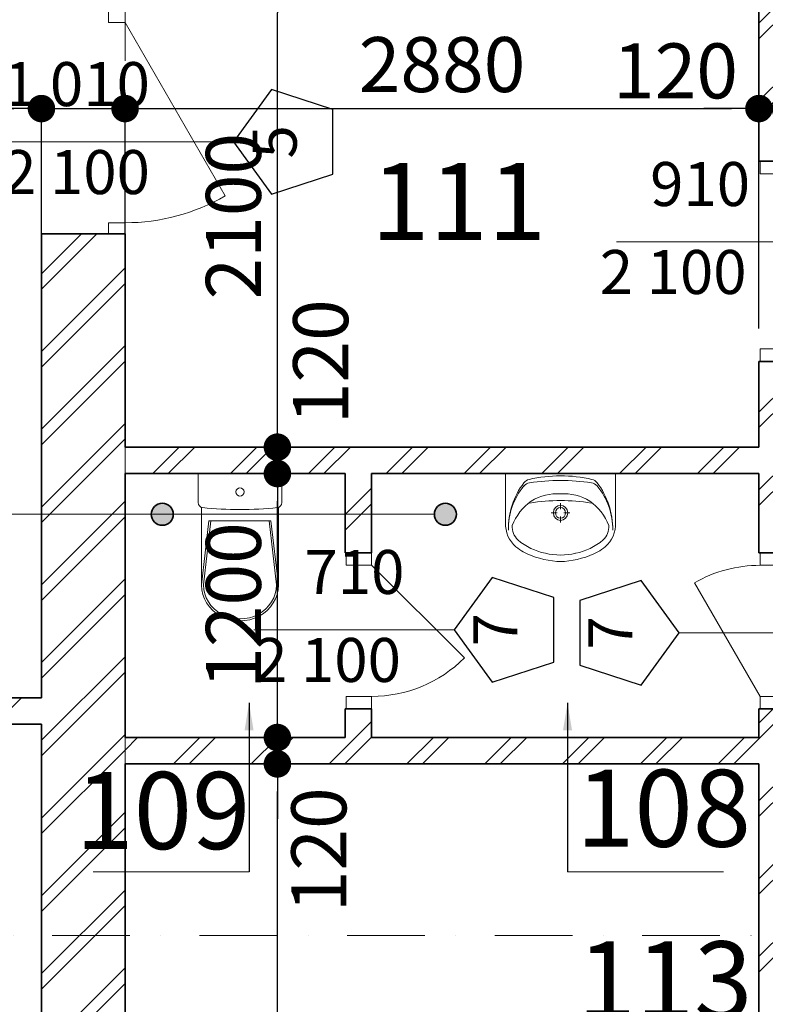
# Model space of a CAD drawing. Extents: x -707948 to 84597, y -210785 to 108925.
# Drawn here: x 13619 to 17006, y 48651 to 53127 of the extents above; entities that cross this region are included whole.
import ezdxf

# ---------------------------------------------------------------- set-up
doc = ezdxf.new("R2010")
doc.units = 0
doc.header["$MEASUREMENT"] = 0
doc.linetypes.add('OO_EOIOIEOE_IAY', pattern=[670.277762, 352.777767, -176.388884, 0, -141.111112])
for name, color, linetype, lineweight in [('111_Ном_пера__1', 7, 'Continuous', 20), ('Exterior walls_Ном_пера__17', 7, 'Continuous', 20), ('Exterior walls_Ном_пера__3', 7, 'Continuous', 35), ('Двери ArchiCAD_Ном_пера__7', 7, 'Continuous', 18), ('Маркеры двери_Ном_пера__1', 7, 'Continuous', 20), ('Маркеры двери_Ном_пера__2', 7, 'Continuous', 25), ('Маркеры двери_Ном_пера__7', 7, 'Continuous', 18), ('Черчение_Ном_пера__1', 7, 'Continuous', 20), ('Черчение_Ном_пера__100', 7, 'Continuous', 20), ('Черчение_Ном_пера__12', 7, 'Continuous', 35), ('Черчение_Ном_пера__7', 7, 'Continuous', 18)]:
    doc.layers.add(name, color=color, linetype=linetype, lineweight=lineweight)
for name, color, linetype in [('Exterior walls', 7, 'Continuous'), ('Маркеры двери', 7, 'Continuous'), ('Черчение', 7, 'Continuous')]:
    doc.layers.add(name, color=color, linetype=linetype)
doc.styles.add('Arial', font='arial.ttf')
doc.styles.add('ROMANS', font='ROMANS.shx')
doc.styles.add('СГЕНЕРИР_СТИЛЬ_1', font='txt')
doc.dimstyles.new('СГЕНЕРИР_СТИЛЬ__1', dxfattribs={"dimtxt": 250, "dimasz": 125, "dimexe": 0.25, "dimexo": 250, "dimgap": 75, "dimtad": 1, "dimdec": 0, "dimzin": 0, "dimdsep": 46, "dimtxsty": 'ROMANS', "dimblk": 'DOT', "dimcen": 0.9, "dimclrd": 256, "dimclre": 256, "dimclrt": 256, "dimadec": 0, "dimazin": 0, "dimtfac": 1, "dimtdec": 0, "dimtmove": 2, "dimatfit": 3, "dimfxl": 0, "dimtolj": 1, "dimtzin": 0, "dimarcsym": 0})
pattern_1 = [(45, (0, 0), (-176.7767, 176.7767), []), (45, (-35.36, 35.36), (-176.7767, 176.7767), [])]

# ---------------------------------------------------------------- blocks, each defined once
blk = doc.blocks.new('Символ унитаза 2')
at = {"layer": 'Черчение_Ном_пера__7', "linetype": 'Continuous'}
for p, q in [((0, 0), (0, 380)), ((0, 380), (132.4, 380)), ((153.6, 364.9), (506.8, 364.9)), ((506.3, 364.9), (215.7, 330.9)), ((506.3, 356), (215.7, 322)), ((215.7, 190), (215.7, 330.9)), ((215.7, 190), (215.7, 49.1)), ((506.3, 24), (215.7, 58)), ((506.3, 15.1), (215.7, 49.1)), ((153.8, 15.1), (506.8, 15.1)), ((0, 0), (132.4, 0))]:
    blk.add_line(p, q, dxfattribs=at)
for centre, major_axis, ratio, start_param, end_param in [((132.4, 357.9), (22.3, 0), 0.989247, 0.100415, 1.570796), ((-1479.8, 190), (1643.4, 0), 0.989247, 6.178217, 6.388032), ((506.8, 190), (0, -174.9), 0.933096, 0, 3.141593), ((506.3, 190), (0, -166), 0.93174, 0, 3.141593), ((132.4, 22.1), (22.3, 0), 0.989247, 4.712389, 6.173785)]:
    blk.add_ellipse(centre, major_axis=major_axis, ratio=ratio, start_param=start_param, end_param=end_param, dxfattribs=at)
blk.add_ellipse((83.6, 190), major_axis=(18.7, 0), ratio=0.989247, dxfattribs=at)
blk = doc.blocks.new('Символ умывальника')
at = {"layer": 'Черчение_Ном_пера__7', "linetype": 'Continuous'}
for p, q in [((0, 400), (500, 400)), ((0, 400), (0, 177.1)), ((328.8, 400), (171.2, 400)), ((500, 400), (500, 177.1)), ((249.9, 265.6), (249.9, 237.5)), ((234.5, 221.2), (207.8, 221.2)), ((249.9, 204.9), (249.9, 176.8)), ((292, 221.2), (265.3, 221.2))]:
    blk.add_line(p, q, dxfattribs=at)
for centre, major_axis, start_param, end_param in [((327.3, 148.2), (0, 331.3), 0.884267, 1.586631), ((116.3, 330.4), (0, 43.9), 0.221553, 0.884267), ((244.7, -270.1), (0, 659.5), 6.274279, 6.504738), ((254.8, -757.1), (0, 1125.7), 0.004276, 0.136667), ((254.7, -270.1), (0, 659.5), 6.060281, 6.290739), ((244, -757.1), (0, 1125.7), 6.145166, 6.277557), ((383.9, 330.2), (0, 43.9), 5.397566, 6.060281), ((295.4, 146.5), (0, 297.7), 0.846912, 1.582607), ((114.9, 314.6), (0, 43.9), 0.136667, 0.846912), ((385.2, 314.4), (0, 43.9), 5.434921, 6.145166), ((172.6, 148.3), (0, 331.3), 4.695202, 5.397566), ((204.6, 146.6), (0, 297.7), 4.699226, 5.434921), ((238.1, 77.1), (0, 234.8), 0.57324, 1.194644), ((250, -683.6), (0, 960.8), 6.12924, 6.437238), ((232.1, 73.3), (0, 234.7), 6.202796, 6.825216), ((267.9, 73.3), (0, 234.7), 5.741155, 6.363575), ((261.9, 77.1), (0, 234.8), 5.088541, 5.709945), ((127.1, 171.4), (0, 134), 1.527945, 2.465357), ((105.5, 158), (0, 79), 1.502194, 2.42947), ((394.5, 158), (0, 79), 3.853715, 4.780991), ((372.9, 171.4), (0, 134), 3.817828, 4.75524), ((228.3, 319.4), (0, 285.8), 2.455939, 2.967099), ((271.7, 319.4), (0, 285.8), 3.316086, 3.827246), ((170.6, 228.9), (0, 207.6), 2.466415, 2.667611), ((329.4, 228.9), (0, 207.6), 3.615574, 3.81677), ((262.7, 432.9), (0, 433.4), 2.683274, 3.068197), ((250, 338.2), (0, 308.9), 2.904811, 3.378375), ((250, 263.4), (0, 263.4), 3.071563, 3.211623), ((237.3, 432.9), (0, 433.4), 3.214988, 3.599911)]:
    blk.add_ellipse(centre, major_axis=major_axis, ratio=0.949074, start_param=start_param, end_param=end_param, dxfattribs=at)
for major_axis in [(0, 34.1), (0, 24.4)]:
    blk.add_ellipse((249.9, 221.2), major_axis=major_axis, ratio=0.949074, dxfattribs=at)
blk = doc.blocks.new('Дверь 1польная входная 12')
at = {"layer": 'Двери ArchiCAD_Ном_пера__7', "linetype": 'Continuous'}
for p, q in [((455, 0), (-333.1, 455)), ((-455, 0), (-505, 0)), ((-505, 0), (-505, -75)), ((-505, 0), (-505, -75)), ((-455, -75), (-455, 0)), ((505, 0), (455, 0)), ((455, 0), (455, -75)), ((505, -75), (505, 0)), ((505, 0), (505, -75)), ((-505, -75), (-455, -75)), ((455, -75), (505, -75))]:
    blk.add_line(p, q, dxfattribs=at)
blk.add_arc((455, 0), 910, 150, 180, dxfattribs=at)
blk = doc.blocks.new('Маркер окна 12_8')
at = {"layer": 'Маркеры двери_Ном_пера__1', "linetype": 'Continuous'}
blk.add_line((-87, -872.1), (-87, 251.5), dxfattribs=at)
at = {"layer": 'Маркеры двери_Ном_пера__2', "linetype": 'Continuous'}
for p, q in [((-87, -872.1), (-324.7, -1044.9)), ((150.8, -1044.9), (-87, -872.1)), ((-324.7, -1044.9), (-233.9, -1324.4)), ((60, -1324.4), (150.8, -1044.9)), ((-233.9, -1324.4), (60, -1324.4))]:
    blk.add_line(p, q, dxfattribs=at)
at = {"layer": 'Маркеры двери_Ном_пера__7', "linetype": 'Continuous', "char_height": 200, "attachment_point": 7, "rotation": 270, "style": 'СГЕНЕРИР_СТИЛЬ_1'}
for s, insert in [('{2\xa0100}', (-387, 174)), ('{1\xa0010}', (13, 174))]:
    blk.add_mtext(s, dxfattribs=dict(at, insert=insert))
at = {"layer": 'Маркеры двери_Ном_пера__7', "linetype": 'Continuous', "insert": (-162.9, -1222.1), "char_height": 200, "attachment_point": 7, "style": 'СГЕНЕРИР_СТИЛЬ_1'}
blk.add_mtext('{5}', dxfattribs=at)
blk = doc.blocks.new('Стена_182', base_point=(19838.4, 44072.5))
at = {"layer": 'Exterior walls_Ном_пера__17', "linetype": 'Continuous'}
h = blk.add_hatch(dxfattribs=at)
h.set_pattern_fill('DOUBLE_1_4_КОПИЯ', color=256, style=0, pattern_type=2)
h.set_pattern_definition(pattern_1)
h.paths.add_polyline_path([(19838.4, 44072.5), (20218.4, 44072.5), (20218.4, 51582.5), (20143.4, 51582.5), (19838.4, 51582.5)], flags=0)
at = {"layer": 'Exterior walls_Ном_пера__3', "linetype": 'Continuous'}
for p, q in [((20143.4, 51582.5), (19838.4, 51582.5)), ((19838.4, 51582.5), (19838.4, 49472.5)), ((20218.4, 51582.5), (20143.4, 51582.5)), ((20218.4, 50612.5), (20218.4, 51582.5)), ((20218.4, 49292.5), (20218.4, 50492.5)), ((19838.4, 49352.5), (19838.4, 46952.5)), ((20218.4, 46192.5), (20218.4, 49172.5))]:
    blk.add_line(p, q, dxfattribs=at)
at = {"layer": 'Двери ArchiCAD_Ном_пера__7', "linetype": 'Continuous', "xscale": -1, "rotation": 269.9999999999999}
blk.add_blockref('Дверь 1польная входная 12', (20218.4, 52087.5), dxfattribs=at)
at = {"layer": 'Маркеры двери', "rotation": 90}
blk.add_blockref('Маркер окна 12_8', (19838.4, 52087.5), dxfattribs=at)
blk = doc.blocks.new('Стена_185', base_point=(16218.4, 49472.5))
at = {"layer": 'Exterior walls_Ном_пера__17', "linetype": 'Continuous'}
h = blk.add_hatch(dxfattribs=at)
h.set_pattern_fill('DOUBLE_1_4_КОПИЯ', color=256, style=0, pattern_type=2)
h.set_pattern_definition(pattern_1)
h.paths.add_polyline_path([(16218.4, 49352.5), (19838.4, 49352.5), (19838.4, 49472.5), (16218.4, 49472.5)], flags=0)
at = {"layer": 'Exterior walls_Ном_пера__3', "linetype": 'Continuous'}
for p, q in [((19838.4, 49472.5), (16218.4, 49472.5)), ((16218.4, 49352.5), (19838.4, 49352.5))]:
    blk.add_line(p, q, dxfattribs=at)
blk = doc.blocks.new('Стена_187', base_point=(19838.4, 50612.5))
at = {"layer": 'Exterior walls_Ном_пера__17', "linetype": 'Continuous'}
h = blk.add_hatch(dxfattribs=at)
h.set_pattern_fill('DOUBLE_1_4_КОПИЯ', color=256, style=0, pattern_type=2)
h.set_pattern_definition(pattern_1)
h.paths.add_polyline_path([(20218.4, 50492.5), (23098.4, 50492.5), (23098.4, 50612.5), (20218.4, 50612.5)], flags=0)
at = {"layer": 'Exterior walls_Ном_пера__3', "linetype": 'Continuous'}
for p, q in [((23098.4, 50612.5), (20218.4, 50612.5)), ((20218.4, 50492.5), (21218.4, 50492.5)), ((21338.4, 50492.5), (23098.4, 50492.5))]:
    blk.add_line(p, q, dxfattribs=at)
blk = doc.blocks.new('Стена_188', base_point=(19838.4, 49292.5))
at = {"layer": 'Exterior walls_Ном_пера__17', "linetype": 'Continuous'}
h = blk.add_hatch(dxfattribs=at)
h.set_pattern_fill('DOUBLE_1_4_КОПИЯ', color=256, style=0, pattern_type=2)
h.set_pattern_definition(pattern_1)
h.paths.add_polyline_path([(20218.4, 49172.5), (23098.4, 49172.5), (23098.4, 49292.5), (20218.4, 49292.5)], flags=0)
at = {"layer": 'Exterior walls_Ном_пера__3', "linetype": 'Continuous'}
for p, q in [((21218.4, 49292.5), (20218.4, 49292.5)), ((23098.4, 49292.5), (21338.4, 49292.5)), ((20218.4, 49172.5), (23098.4, 49172.5))]:
    blk.add_line(p, q, dxfattribs=at)
blk = doc.blocks.new('Дверь 1польная')
at = {"layer": 'Двери ArchiCAD_Ном_пера__7', "linetype": 'Continuous'}
for p, q in [((298, 0), (-123.4, 421.4)), ((-355, 0), (-392, 0)), ((-298, 0), (-355, 0)), ((-355, 0), (-355, -115)), ((-355, 0), (-355, -120)), ((-298, -115), (-298, 0)), ((355, 0), (298, 0)), ((298, 0), (298, -115)), ((355, -115), (355, 0)), ((355, 0), (392, 0)), ((355, 0), (355, -120)), ((-355, -120), (-392, -120)), ((-355, -115), (-298, -115)), ((298, -115), (355, -115)), ((355, -120), (392, -120))]:
    blk.add_line(p, q, dxfattribs=at)
blk.add_arc((298, 0), 596, 135, 180, dxfattribs=at)
blk = doc.blocks.new('Маркер окна 12_11')
at = {"layer": 'Маркеры двери_Ном_пера__1', "linetype": 'Continuous'}
blk.add_line((-5, 375), (-5, -535.2), dxfattribs=at)
at = {"layer": 'Маркеры двери_Ном_пера__2', "linetype": 'Continuous'}
for p, q in [((-151.9, 827.3), (-242.8, 547.7)), ((141.9, 827.3), (-151.9, 827.3)), ((232.8, 547.7), (141.9, 827.3)), ((-242.8, 547.7), (-5, 375)), ((-5, 375), (232.8, 547.7))]:
    blk.add_line(p, q, dxfattribs=at)
at = {"layer": 'Маркеры двери_Ном_пера__7', "linetype": 'Continuous', "char_height": 200, "attachment_point": 7, "style": 'СГЕНЕРИР_СТИЛЬ_1'}
for s, insert, rotation in [('{7}', (70.9, 725), 180), ('{710}', (-105, -305), 90), ('{2\xa0100}', (295, -533.5), 90)]:
    blk.add_mtext(s, dxfattribs=dict(at, insert=insert, rotation=rotation))
blk = doc.blocks.new('Стена_189', base_point=(21338.4, 50612.5))
at = {"layer": 'Exterior walls_Ном_пера__17', "linetype": 'Continuous'}
h = blk.add_hatch(dxfattribs=at)
h.set_pattern_fill('DOUBLE_1_4_КОПИЯ', color=256, style=0, pattern_type=2)
h.set_pattern_definition(pattern_1)
h.paths.add_polyline_path([(21218.4, 50132.5), (21338.4, 50132.5), (21338.4, 50492.5), (21218.4, 50492.5)], flags=0)
h = blk.add_hatch(dxfattribs=at)
h.set_pattern_fill('DOUBLE_1_4_КОПИЯ', color=256, style=0, pattern_type=2)
h.set_pattern_definition(pattern_1)
h.paths.add_polyline_path([(21218.4, 49292.5), (21338.4, 49292.5), (21338.4, 49422.5), (21218.4, 49422.5)], flags=0)
at = {"layer": 'Exterior walls_Ном_пера__3', "linetype": 'Continuous'}
for p, q in [((21218.4, 50492.5), (21218.4, 50132.5)), ((21338.4, 50132.5), (21338.4, 50492.5)), ((21338.4, 50132.5), (21218.4, 50132.5)), ((21338.4, 49422.5), (21218.4, 49422.5)), ((21218.4, 49422.5), (21218.4, 49292.5)), ((21338.4, 49292.5), (21338.4, 49422.5))]:
    blk.add_line(p, q, dxfattribs=at)
at = {"layer": 'Двери ArchiCAD_Ном_пера__7', "linetype": 'Continuous', "xscale": -1, "rotation": 270}
blk.add_blockref('Дверь 1польная', (21338.4, 49777.5), dxfattribs=at)
at = {"layer": 'Маркеры двери', "rotation": 270}
blk.add_blockref('Маркер окна 12_11', (21338.4, 49777.5), dxfattribs=at)
blk = doc.blocks.new('Дверь 1польная_3')
at = {"layer": 'Двери ArchiCAD_Ном_пера__7', "linetype": 'Continuous'}
for p, q in [((398, 0), (-291.4, 398)), ((-455, 0), (-492, 0)), ((-398, 0), (-455, 0)), ((-455, 0), (-455, -115)), ((-455, 0), (-455, -120)), ((-398, -115), (-398, 0)), ((455, 0), (398, 0)), ((398, 0), (398, -115)), ((455, -115), (455, 0)), ((455, 0), (492, 0)), ((455, 0), (455, -120)), ((-455, -120), (-492, -120)), ((-455, -115), (-398, -115)), ((398, -115), (455, -115)), ((455, -120), (492, -120))]:
    blk.add_line(p, q, dxfattribs=at)
blk.add_arc((398, 0), 796, 150, 180, dxfattribs=at)
blk = doc.blocks.new('Маркер окна 12_14')
at = {"layer": 'Маркеры двери_Ном_пера__1', "linetype": 'Continuous'}
blk.add_line((-88.7, 557.4), (-88.7, -766.9), dxfattribs=at)
at = {"layer": 'Маркеры двери_Ном_пера__2', "linetype": 'Continuous'}
for p, q in [((-235.7, 1009.6), (-326.5, 730.1)), ((58.2, 1009.6), (-235.7, 1009.6)), ((149.1, 730.1), (58.2, 1009.6)), ((-326.5, 730.1), (-88.7, 557.4)), ((-88.7, 557.4), (149.1, 730.1))]:
    blk.add_line(p, q, dxfattribs=at)
at = {"layer": 'Маркеры двери_Ном_пера__7', "linetype": 'Continuous', "char_height": 200, "attachment_point": 7, "style": 'СГЕНЕРИР_СТИЛЬ_1'}
for s, insert, rotation in [('{6}', (-12.8, 907.4), 180), ('{910}', (-188.7, -614.6), 90), ('{2\xa0100}', (211.3, -843.2), 90)]:
    blk.add_mtext(s, dxfattribs=dict(at, insert=insert, rotation=rotation))
blk = doc.blocks.new('Дверь 1польная_4')
at = {"layer": 'Двери ArchiCAD_Ном_пера__7', "linetype": 'Continuous'}
for p, q in [((298, 0), (-218.2, 298)), ((-355, 5), (-392, 5)), ((-355, -115), (-355, 5)), ((-298, 0), (-355, 0)), ((-355, 0), (-355, -115)), ((-298, -115), (-298, 0)), ((355, 0), (298, 0)), ((298, 0), (298, -115)), ((355, 5), (392, 5)), ((355, -115), (355, 5)), ((355, -115), (355, 0)), ((-355, -115), (-392, -115)), ((-355, -115), (-298, -115)), ((298, -115), (355, -115)), ((355, -115), (392, -115))]:
    blk.add_line(p, q, dxfattribs=at)
blk.add_arc((298, 0), 596, 150, 180, dxfattribs=at)
blk = doc.blocks.new('Маркер окна 12_15')
at = {"layer": 'Маркеры двери_Ном_пера__1', "linetype": 'Continuous'}
blk.add_line((9.7, -482.4), (9.7, 642.6), dxfattribs=at)
at = {"layer": 'Маркеры двери_Ном_пера__2', "linetype": 'Continuous'}
for p, q in [((9.7, -482.4), (-228.1, -655.1)), ((247.5, -655.1), (9.7, -482.4)), ((-228.1, -655.1), (-137.3, -934.6)), ((156.6, -934.6), (247.5, -655.1)), ((-137.3, -934.6), (156.6, -934.6))]:
    blk.add_line(p, q, dxfattribs=at)
at = {"layer": 'Маркеры двери_Ном_пера__7', "linetype": 'Continuous', "char_height": 200, "attachment_point": 7, "style": 'СГЕНЕРИР_СТИЛЬ_1'}
for s, insert, rotation in [('{2\xa0100}', (309.7, 0), 90), ('{710}', (-90.3, 0), 90), ('{7}', (85.6, -632.4), 180)]:
    blk.add_mtext(s, dxfattribs=dict(at, insert=insert, rotation=rotation))
blk = doc.blocks.new('Стена_190', base_point=(23218.4, 52712.5))
at = {"layer": 'Exterior walls_Ном_пера__17', "linetype": 'Continuous'}
h = blk.add_hatch(dxfattribs=at)
h.set_pattern_fill('DOUBLE_1_4_КОПИЯ', color=256, style=0, pattern_type=2)
h.set_pattern_definition(pattern_1)
h.paths.add_polyline_path([(23098.4, 51912.5), (23218.4, 51912.5), (23218.4, 52712.5), (23098.4, 52712.5)], flags=0)
h = blk.add_hatch(dxfattribs=at)
h.set_pattern_fill('DOUBLE_1_4_КОПИЯ', color=256, style=0, pattern_type=2)
h.set_pattern_definition(pattern_1)
h.paths.add_polyline_path([(23098.4, 50132.5), (23218.4, 50132.5), (23218.4, 51002.5), (23098.4, 51002.5)], flags=0)
h = blk.add_hatch(dxfattribs=at)
h.set_pattern_fill('DOUBLE_1_4_КОПИЯ', color=256, style=0, pattern_type=2)
h.set_pattern_definition(pattern_1)
h.paths.add_polyline_path([(23218.4, 49422.5), (23098.4, 49422.5), (23098.4, 47232), (23143.4, 47232), (23218.4, 47232)], flags=0)
at = {"layer": 'Exterior walls_Ном_пера__3', "linetype": 'Continuous'}
for p, q in [((23098.4, 52712.5), (23098.4, 51912.5)), ((23218.4, 51912.5), (23098.4, 51912.5)), ((23218.4, 51002.5), (23098.4, 51002.5)), ((23098.4, 51002.5), (23098.4, 50612.5)), ((23098.4, 50492.5), (23098.4, 50132.5)), ((23218.4, 50132.5), (23098.4, 50132.5)), ((23218.4, 49422.5), (23098.4, 49422.5)), ((23098.4, 49422.5), (23098.4, 49292.5)), ((23098.4, 49172.5), (23098.4, 47232))]:
    blk.add_line(p, q, dxfattribs=at)
at = {"layer": 'Двери ArchiCAD_Ном_пера__7', "linetype": 'Continuous', "rotation": 270}
blk.add_blockref('Дверь 1польная_3', (23218.4, 51457.5), dxfattribs=at)
at = {"layer": 'Двери ArchiCAD_Ном_пера__7', "linetype": 'Continuous', "xscale": -1, "rotation": 90}
blk.add_blockref('Дверь 1польная_4', (23103.4, 49777.5), dxfattribs=at)
at = {"layer": 'Маркеры двери', "rotation": 270}
for name, p in [('Маркер окна 12_14', (23218.4, 51457.5)), ('Маркер окна 12_15', (23218.4, 49777.5))]:
    blk.add_blockref(name, p, dxfattribs=at)
blk = doc.blocks.new('Линия_5063', base_point=(33647.1, 48392.5))
at = {"layer": 'Черчение_Ном_пера__7', "linetype": 'OO_EOIOIEOE_IAY'}
blk.add_line((33647.1, 48392.5), (10631.1, 48392.5), dxfattribs=at)
blk = doc.blocks.new('Линия_5066', base_point=(20218.4, 53392.5))
at = {"layer": 'Черчение_Ном_пера__7', "linetype": 'OO_EOIOIEOE_IAY'}
blk.add_line((20218.4, 53392.5), (20218.4, 38729.1), dxfattribs=at)
blk = doc.blocks.new('Линия_7439', base_point=(14552.7, 50307.1))
at = {"layer": 'Черчение_Ном_пера__12', "linetype": 'Continuous'}
blk.add_hatch(color=256, dxfattribs=at).paths.add_polyline_path([(21723.5, 50307.1), (21719.7, 50326.2), (21708.9, 50342.4), (21692.7, 50353.3), (21673.5, 50357.1), (21654.4, 50353.3), (21638.2, 50342.4), (21627.3, 50326.2), (21623.5, 50307.1), (21627.3, 50287.9), (21638.2, 50271.7), (21654.4, 50260.9), (21673.5, 50257.1), (21692.7, 50260.9), (21708.9, 50271.7), (21719.7, 50287.9)], flags=0)
at = {"layer": 'Черчение_Ном_пера__1', "linetype": 'Continuous'}
blk.add_line((14552.7, 50307.1), (21623.5, 50307.1), dxfattribs=at)
at = {"layer": 'Черчение_Ном_пера__12', "linetype": 'Continuous'}
blk.add_circle((21673.5, 50307.1), 50, dxfattribs=at)
blk = doc.blocks.new('Линия_7440', base_point=(14458.7, 50307.1))
at = {"layer": 'Черчение_Ном_пера__12', "linetype": 'Continuous'}
blk.add_hatch(color=256, dxfattribs=at).paths.add_polyline_path([(20437.3, 50307.1), (20433.5, 50326.2), (20422.6, 50342.4), (20406.4, 50353.3), (20387.3, 50357.1), (20368.2, 50353.3), (20351.9, 50342.4), (20341.1, 50326.2), (20337.3, 50307.1), (20341.1, 50287.9), (20351.9, 50271.7), (20368.2, 50260.9), (20387.3, 50257.1), (20406.4, 50260.9), (20422.6, 50271.7), (20433.5, 50287.9)], flags=0)
at = {"layer": 'Черчение_Ном_пера__1', "linetype": 'Continuous'}
blk.add_line((14458.7, 50307.1), (20337.3, 50307.1), dxfattribs=at)
at = {"layer": 'Черчение_Ном_пера__12', "linetype": 'Continuous'}
blk.add_circle((20387.3, 50307.1), 50, dxfattribs=at)
blk = doc.blocks.new('_Dot')
at = {"color": 0, "linetype": 'ByBlock', "lineweight": -2}
blk.add_line((-0.5, 0), (-1, 0), dxfattribs=at)
at = {"color": 0, "linetype": 'ByBlock', "const_width": 0.5}
blk.add_lwpolyline([(-0.25, 0, 1), (0.25, 0, 1)], format="xyb", close=True, dxfattribs=at)
blk = doc.blocks.new('*D140')
at = {"layer": 'DEFPOINTS', "color": 0, "linetype": 'Continuous'}
for p in [(14097.7, 49743.7), (14789.8, 49743.7), (14097.7, 46763.7)]:
    blk.add_point(p, dxfattribs=at)
at = {"layer": 'Черчение', "linetype": 'Continuous', "lineweight": -2}
for p, q in [((14347.7, 49743.7), (14790.1, 49743.7)), ((14789.8, 46888.7), (14789.8, 49618.7)), ((14347.7, 46763.7), (14790.1, 46763.7))]:
    blk.add_line(p, q, dxfattribs=at)
at = {"layer": 'Черчение', "linetype": 'Continuous', "lineweight": -2, "xscale": 125, "yscale": 125, "zscale": 125}
for p, rotation in [((14789.8, 49743.7), 90), ((14789.8, 46763.7), 270)]:
    blk.add_blockref('_Dot', p, dxfattribs=dict(at, rotation=rotation))
at = {"layer": 'Черчение', "linetype": 'Continuous', "insert": (14589.8, 48253.7), "char_height": 250, "attachment_point": 5, "rotation": 90, "style": 'ROMANS'}
blk.add_mtext('\\A1;2980', dxfattribs=at)
blk = doc.blocks.new('*D141')
at = {"layer": 'DEFPOINTS', "color": 0, "linetype": 'Continuous'}
for p in [(14097.7, 49863.7), (14789.8, 49863.7), (14097.7, 49743.7)]:
    blk.add_point(p, dxfattribs=at)
at = {"layer": 'Черчение', "linetype": 'Continuous', "lineweight": -2}
for p, q in [((14789.8, 49988.7), (14789.8, 50113.7)), ((14347.7, 49863.7), (14790.1, 49863.7)), ((14789.8, 49743.7), (14789.8, 49863.7)), ((14347.7, 49743.7), (14790.1, 49743.7)), ((14789.8, 49618.7), (14789.8, 49493.7))]:
    blk.add_line(p, q, dxfattribs=at)
at = {"layer": 'Черчение', "linetype": 'Continuous', "lineweight": -2, "xscale": 125, "yscale": 125, "zscale": 125}
for p, rotation in [((14789.8, 49863.7), 270), ((14789.8, 49743.7), 90)]:
    blk.add_blockref('_Dot', p, dxfattribs=dict(at, rotation=rotation))
at = {"layer": 'Черчение', "linetype": 'Continuous', "insert": (14978.1, 49353.2), "char_height": 250, "attachment_point": 5, "rotation": 90, "style": 'ROMANS'}
blk.add_mtext('\\A1;120', dxfattribs=at)
blk = doc.blocks.new('*D142')
at = {"layer": 'DEFPOINTS', "color": 0, "linetype": 'Continuous'}
for p in [(14097.7, 51063.7), (14789.8, 51063.7), (14097.7, 49863.7)]:
    blk.add_point(p, dxfattribs=at)
at = {"layer": 'Черчение', "linetype": 'Continuous', "lineweight": -2}
for p, q in [((14347.7, 51063.7), (14790.1, 51063.7)), ((14789.8, 49988.7), (14789.8, 50938.7)), ((14347.7, 49863.7), (14790.1, 49863.7))]:
    blk.add_line(p, q, dxfattribs=at)
at = {"layer": 'Черчение', "linetype": 'Continuous', "lineweight": -2, "xscale": 125, "yscale": 125, "zscale": 125}
for p, rotation in [((14789.8, 51063.7), 90), ((14789.8, 49863.7), 270)]:
    blk.add_blockref('_Dot', p, dxfattribs=dict(at, rotation=rotation))
at = {"layer": 'Черчение', "linetype": 'Continuous', "insert": (14589.8, 50463.7), "char_height": 250, "attachment_point": 5, "rotation": 90, "style": 'ROMANS'}
blk.add_mtext('\\A1;1200', dxfattribs=at)
blk = doc.blocks.new('*D143')
at = {"layer": 'DEFPOINTS', "color": 0, "linetype": 'Continuous'}
for p in [(14097.7, 51183.7), (14789.8, 51183.7), (14097.7, 51063.7)]:
    blk.add_point(p, dxfattribs=at)
at = {"layer": 'Черчение', "linetype": 'Continuous', "lineweight": -2}
for p, q in [((14789.8, 51308.7), (14789.8, 51433.7)), ((14347.7, 51183.7), (14790.1, 51183.7)), ((14789.8, 51063.7), (14789.8, 51183.7)), ((14347.7, 51063.7), (14790.1, 51063.7)), ((14789.8, 50938.7), (14789.8, 50813.7))]:
    blk.add_line(p, q, dxfattribs=at)
at = {"layer": 'Черчение', "linetype": 'Continuous', "lineweight": -2, "xscale": 125, "yscale": 125, "zscale": 125}
for p, rotation in [((14789.8, 51183.7), 270), ((14789.8, 51063.7), 90)]:
    blk.add_blockref('_Dot', p, dxfattribs=dict(at, rotation=rotation))
at = {"layer": 'Черчение', "linetype": 'Continuous', "insert": (14986.3, 51571.9), "char_height": 250, "attachment_point": 5, "rotation": 90, "style": 'ROMANS'}
blk.add_mtext('\\A1;120', dxfattribs=at)
blk = doc.blocks.new('*D144')
at = {"layer": 'DEFPOINTS', "color": 0, "linetype": 'Continuous'}
for p in [(14097.7, 53283.7), (14789.8, 53283.7), (14097.7, 51183.7)]:
    blk.add_point(p, dxfattribs=at)
at = {"layer": 'Черчение', "linetype": 'Continuous', "lineweight": -2}
for p, q in [((14347.7, 53283.7), (14790.1, 53283.7)), ((14789.8, 51308.7), (14789.8, 53158.7)), ((14347.7, 51183.7), (14790.1, 51183.7))]:
    blk.add_line(p, q, dxfattribs=at)
at = {"layer": 'Черчение', "linetype": 'Continuous', "lineweight": -2, "xscale": 125, "yscale": 125, "zscale": 125}
for p, rotation in [((14789.8, 53283.7), 90), ((14789.8, 51183.7), 270)]:
    blk.add_blockref('_Dot', p, dxfattribs=dict(at, rotation=rotation))
at = {"layer": 'Черчение', "linetype": 'Continuous', "insert": (14589.8, 52233.7), "char_height": 250, "attachment_point": 5, "rotation": 90, "style": 'ROMANS'}
blk.add_mtext('\\A1;2100', dxfattribs=at)
blk = doc.blocks.new('*D152')
at = {"layer": 'DEFPOINTS', "color": 0, "linetype": 'Continuous'}
for p in [(12761.7, 49923.7), (13717.7, 49923.7), (13717.7, 47523.7)]:
    blk.add_point(p, dxfattribs=at)
at = {"layer": 'Черчение', "linetype": 'Continuous', "lineweight": -2}
for p, q in [((13467.7, 49923.7), (12761.5, 49923.7)), ((12761.7, 47648.7), (12761.7, 49798.7)), ((13467.7, 47523.7), (12761.5, 47523.7))]:
    blk.add_line(p, q, dxfattribs=at)
at = {"layer": 'Черчение', "linetype": 'Continuous', "lineweight": -2, "xscale": 125, "yscale": 125, "zscale": 125}
for p, rotation in [((12761.7, 49923.7), 90), ((12761.7, 47523.7), 270)]:
    blk.add_blockref('_Dot', p, dxfattribs=dict(at, rotation=rotation))
at = {"layer": 'Черчение', "linetype": 'Continuous', "insert": (12561.7, 48723.7), "char_height": 250, "attachment_point": 5, "rotation": 90, "style": 'ROMANS'}
blk.add_mtext('\\A1;2400', dxfattribs=at)
blk = doc.blocks.new('*D153')
at = {"layer": 'DEFPOINTS', "color": 0, "linetype": 'Continuous'}
for p in [(12761.7, 50043.7), (13717.7, 50043.7), (13717.7, 49923.7)]:
    blk.add_point(p, dxfattribs=at)
at = {"layer": 'Черчение', "linetype": 'Continuous', "lineweight": -2}
for p, q in [((12761.7, 50168.7), (12761.7, 50293.7)), ((13467.7, 50043.7), (12761.5, 50043.7)), ((12761.7, 49923.7), (12761.7, 50043.7)), ((13467.7, 49923.7), (12761.5, 49923.7)), ((12761.7, 49798.7), (12761.7, 49673.7))]:
    blk.add_line(p, q, dxfattribs=at)
at = {"layer": 'Черчение', "linetype": 'Continuous', "lineweight": -2, "xscale": 125, "yscale": 125, "zscale": 125}
for p, rotation in [((12761.7, 50043.7), 270), ((12761.7, 49923.7), 90)]:
    blk.add_blockref('_Dot', p, dxfattribs=dict(at, rotation=rotation))
at = {"layer": 'Черчение', "linetype": 'Continuous', "insert": (12933.1, 49575.7), "char_height": 250, "attachment_point": 5, "rotation": 90, "style": 'ROMANS'}
blk.add_mtext('\\A1;120', dxfattribs=at)
blk = doc.blocks.new('*D154')
at = {"layer": 'DEFPOINTS', "color": 0, "linetype": 'Continuous'}
for p in [(12761.7, 53283.7), (13717.7, 53283.7), (13717.7, 50043.7)]:
    blk.add_point(p, dxfattribs=at)
at = {"layer": 'Черчение', "linetype": 'Continuous', "lineweight": -2}
for p, q in [((13467.7, 53283.7), (12761.5, 53283.7)), ((12761.7, 50168.7), (12761.7, 53158.7)), ((13467.7, 50043.7), (12761.5, 50043.7))]:
    blk.add_line(p, q, dxfattribs=at)
at = {"layer": 'Черчение', "linetype": 'Continuous', "lineweight": -2, "xscale": 125, "yscale": 125, "zscale": 125}
for p, rotation in [((12761.7, 53283.7), 90), ((12761.7, 50043.7), 270)]:
    blk.add_blockref('_Dot', p, dxfattribs=dict(at, rotation=rotation))
at = {"layer": 'Черчение', "linetype": 'Continuous', "insert": (12561.7, 51663.7), "char_height": 250, "attachment_point": 5, "rotation": 90, "style": 'ROMANS'}
blk.add_mtext('\\A1;3240', dxfattribs=at)
blk = doc.blocks.new('*D156')
at = {"layer": 'DEFPOINTS', "color": 0, "linetype": 'Continuous'}
for p in [(13717.7, 52722.8), (10097.7, 44643.7), (13717.7, 44643.7)]:
    blk.add_point(p, dxfattribs=at)
at = {"layer": 'Черчение', "linetype": 'Continuous', "lineweight": -2}
for p, q in [((10097.7, 51722.8), (10097.7, 52723)), ((10222.7, 52722.8), (13592.7, 52722.8)), ((13717.7, 51722.8), (13717.7, 52723))]:
    blk.add_line(p, q, dxfattribs=at)
at = {"layer": 'Черчение', "linetype": 'Continuous', "lineweight": -2, "xscale": 125, "yscale": 125, "zscale": 125, "rotation": 180}
blk.add_blockref('_Dot', (10097.7, 52722.8), dxfattribs=at)
at = {"layer": 'Черчение', "linetype": 'Continuous', "lineweight": -2, "xscale": 125, "yscale": 125, "zscale": 125}
blk.add_blockref('_Dot', (13717.7, 52722.8), dxfattribs=at)
at = {"layer": 'Черчение', "linetype": 'Continuous', "insert": (11907.7, 52922.8), "char_height": 250, "attachment_point": 5, "style": 'ROMANS'}
blk.add_mtext('\\A1;3620', dxfattribs=at)
blk = doc.blocks.new('*D157')
at = {"layer": 'DEFPOINTS', "color": 0, "linetype": 'Continuous'}
for p in [(14097.7, 52722.8), (13717.7, 44643.7), (14097.7, 44643.7)]:
    blk.add_point(p, dxfattribs=at)
at = {"layer": 'Черчение', "linetype": 'Continuous', "lineweight": -2}
for p, q in [((13592.7, 52722.8), (13467.7, 52722.8)), ((13717.7, 51722.8), (13717.7, 52723)), ((13717.7, 52722.8), (14097.7, 52722.8)), ((14097.7, 51722.8), (14097.7, 52723)), ((14222.7, 52722.8), (14347.7, 52722.8))]:
    blk.add_line(p, q, dxfattribs=at)
at = {"layer": 'Черчение', "linetype": 'Continuous', "lineweight": -2, "xscale": 125, "yscale": 125, "zscale": 125}
blk.add_blockref('_Dot', (13717.7, 52722.8), dxfattribs=at)
at = {"layer": 'Черчение', "linetype": 'Continuous', "lineweight": -2, "xscale": 125, "yscale": 125, "zscale": 125, "rotation": 180}
blk.add_blockref('_Dot', (14097.7, 52722.8), dxfattribs=at)
at = {"layer": 'Черчение', "linetype": 'Continuous', "insert": (13215.4, 52960.5), "char_height": 250, "attachment_point": 5, "style": 'ROMANS'}
blk.add_mtext('\\A1;380', dxfattribs=at)
blk = doc.blocks.new('*D158')
at = {"layer": 'DEFPOINTS', "color": 0, "linetype": 'Continuous'}
for p in [(16977.7, 52722.8), (14097.7, 44643.7), (16977.7, 44643.7)]:
    blk.add_point(p, dxfattribs=at)
at = {"layer": 'Черчение', "linetype": 'Continuous', "lineweight": -2}
for p, q in [((14097.7, 51722.8), (14097.7, 52723)), ((14222.7, 52722.8), (16852.7, 52722.8)), ((16977.7, 51722.8), (16977.7, 52723))]:
    blk.add_line(p, q, dxfattribs=at)
at = {"layer": 'Черчение', "linetype": 'Continuous', "lineweight": -2, "xscale": 125, "yscale": 125, "zscale": 125, "rotation": 180}
blk.add_blockref('_Dot', (14097.7, 52722.8), dxfattribs=at)
at = {"layer": 'Черчение', "linetype": 'Continuous', "lineweight": -2, "xscale": 125, "yscale": 125, "zscale": 125}
blk.add_blockref('_Dot', (16977.7, 52722.8), dxfattribs=at)
at = {"layer": 'Черчение', "linetype": 'Continuous', "insert": (15537.7, 52922.8), "char_height": 250, "attachment_point": 5, "style": 'ROMANS'}
blk.add_mtext('\\A1;2880', dxfattribs=at)
blk = doc.blocks.new('*D159')
at = {"layer": 'DEFPOINTS', "color": 0, "linetype": 'Continuous'}
for p in [(17097.7, 52722.8), (16977.7, 44643.7), (17097.7, 44643.7)]:
    blk.add_point(p, dxfattribs=at)
at = {"layer": 'Черчение', "linetype": 'Continuous', "lineweight": -2}
for p, q in [((16852.7, 52722.8), (16727.7, 52722.8)), ((16977.7, 51722.8), (16977.7, 52723)), ((16977.7, 52722.8), (17097.7, 52722.8)), ((17097.7, 51722.8), (17097.7, 52723)), ((17222.7, 52722.8), (17347.7, 52722.8))]:
    blk.add_line(p, q, dxfattribs=at)
at = {"layer": 'Черчение', "linetype": 'Continuous', "lineweight": -2, "xscale": 125, "yscale": 125, "zscale": 125}
blk.add_blockref('_Dot', (16977.7, 52722.8), dxfattribs=at)
at = {"layer": 'Черчение', "linetype": 'Continuous', "lineweight": -2, "xscale": 125, "yscale": 125, "zscale": 125, "rotation": 180}
blk.add_blockref('_Dot', (17097.7, 52722.8), dxfattribs=at)
at = {"layer": 'Черчение', "linetype": 'Continuous', "insert": (16598.3, 52894.1), "char_height": 250, "attachment_point": 5, "style": 'ROMANS'}
blk.add_mtext('\\A1;120', dxfattribs=at)

msp = doc.modelspace()

# ---------------------------------------------------------------- linework, layer by layer
at = {"layer": '111_Ном_пера__1', "linetype": 'Continuous', "flags": 128}
for points in [[(13952.6, 49253.6), (14661, 49253.6)], [(16816.4, 49253.6), (16107.9, 49253.6)]]:
    msp.add_lwpolyline(points, dxfattribs=at)

# ---------------------------------------------------------------- block references
at = {"layer": 'Exterior walls'}
for name, p in [('Стена_182', (13717.7, 44643.7)), ('Стена_190', (17097.7, 53283.7)), ('Стена_187', (13717.7, 51183.7)), ('Стена_189', (15217.7, 51183.7)), ('Стена_185', (10097.7, 50043.7)), ('Стена_188', (13717.7, 49863.7))]:
    msp.add_blockref(name, p, dxfattribs=at)
at = {"layer": 'Черчение', "linetype": 'OO_EOIOIEOE_IAY'}
for name, p in [('Линия_5066', (14097.7, 53963.7)), ('Линия_5063', (27526.4, 48963.7))]:
    msp.add_blockref(name, p, dxfattribs=at)
at = {"layer": 'Черчение', "linetype": 'Continuous', "rotation": 270}
msp.add_blockref('Символ унитаза 2', (14429.7, 51063.7), dxfattribs=at)
at = {"layer": 'Черчение', "linetype": 'Continuous', "xscale": -1}
msp.add_blockref('Символ умывальника', (16326.1, 50663.6), dxfattribs=at)
at = {"layer": 'Черчение', "linetype": 'Continuous'}
for name, p in [('Линия_7440', (8338, 50878.3)), ('Линия_7439', (8432, 50878.3))]:
    msp.add_blockref(name, p, dxfattribs=at)

# ---------------------------------------------------------------- texts
at = {"layer": 'Черчение', "linetype": 'Continuous', "insert": (16146.6, 49496.8), "char_height": 350, "attachment_point": 4, "style": 'Arial'}
msp.add_mtext('{108}', dxfattribs=at)
at = {"layer": 'Черчение_Ном_пера__100', "linetype": 'Continuous', "char_height": 350, "attachment_point": 4, "style": 'Arial'}
for s, insert in [('{111}', (15215.7, 52255.3)), ('{109}', (13871.8, 49486.3)), ('{113}', (16153.1, 48716.6))]:
    msp.add_mtext(s, dxfattribs=dict(at, insert=insert))

# ---------------------------------------------------------------- dimensions: what is measured, and where the dimension line sits
at = {"layer": 'Черчение', "linetype": 'Continuous'}
for base, p1, p2, picture, middle in [((12761.7, 53283.7), (13717.7, 50043.7), (13717.7, 53283.7), '*D154', (12561.7, 51663.7)), ((14789.8, 53283.7), (14097.7, 51183.7), (14097.7, 53283.7), '*D144', (14589.8, 52233.7)), ((14789.8, 51063.7), (14097.7, 49863.7), (14097.7, 51063.7), '*D142', (14589.8, 50463.7)), ((12761.7, 49923.7), (13717.7, 47523.7), (13717.7, 49923.7), '*D152', (12561.7, 48723.7)), ((14789.8, 49743.7), (14097.7, 46763.7), (14097.7, 49743.7), '*D140', (14589.8, 48253.7))]:
    dim = msp.add_linear_dim(base=base, p1=p1, p2=p2, angle=90, dimstyle='СГЕНЕРИР_СТИЛЬ__1', override={"dimtxsty": 'ROMANS'}, dxfattribs=at)
    dim.commit()
    dim.dimension.update_dxf_attribs({"geometry": picture, "text_midpoint": middle})
for base, p1, p2, picture, middle in [((13717.7, 52722.8), (10097.7, 44643.7), (13717.7, 44643.7), '*D156', (11907.7, 52922.8)), ((16977.7, 52722.8), (14097.7, 44643.7), (16977.7, 44643.7), '*D158', (15537.7, 52922.8))]:
    dim = msp.add_linear_dim(base=base, p1=p1, p2=p2, dimstyle='СГЕНЕРИР_СТИЛЬ__1', override={"dimtxsty": 'ROMANS'}, dxfattribs=at)
    dim.commit()
    dim.dimension.update_dxf_attribs({"geometry": picture, "text_midpoint": middle})
for base, p1, p2, picture, middle in [((14097.7, 52722.8), (13717.7, 44643.7), (14097.7, 44643.7), '*D157', (13215.4, 52960.5)), ((17097.7, 52722.8), (16977.7, 44643.7), (17097.7, 44643.7), '*D159', (16598.3, 52894.1))]:
    dim = msp.add_linear_dim(base=base, p1=p1, p2=p2, dimstyle='СГЕНЕРИР_СТИЛЬ__1', override={"dimtxsty": 'ROMANS'}, dxfattribs=at)
    dim.commit()
    dim.dimension.update_dxf_attribs({"geometry": picture, "text_midpoint": middle, "dimtype": 160})
for base, p1, p2, picture, middle in [((14789.8, 51183.7), (14097.7, 51063.7), (14097.7, 51183.7), '*D143', (14986.3, 51571.9)), ((12761.7, 50043.7), (13717.7, 49923.7), (13717.7, 50043.7), '*D153', (12933.1, 49575.7)), ((14789.8, 49863.7), (14097.7, 49743.7), (14097.7, 49863.7), '*D141', (14978.1, 49353.2))]:
    dim = msp.add_linear_dim(base=base, p1=p1, p2=p2, angle=90, dimstyle='СГЕНЕРИР_СТИЛЬ__1', override={"dimtxsty": 'ROMANS'}, dxfattribs=at)
    dim.commit()
    dim.dimension.update_dxf_attribs({"geometry": picture, "text_midpoint": middle, "dimtype": 160})

# ---------------------------------------------------------------- leaders
at = {"layer": 'Черчение_Ном_пера__100'}
for points in [[(14661, 50021.1), (14661, 49253.6)], [(16107.9, 50021.1), (16107.9, 49253.6)]]:
    msp.add_leader(points, dimstyle='СГЕНЕРИР_СТИЛЬ__1', override={"dimgap": 75, "dimtad": 0}, dxfattribs=at)

doc.saveas('drawing.dxf')
